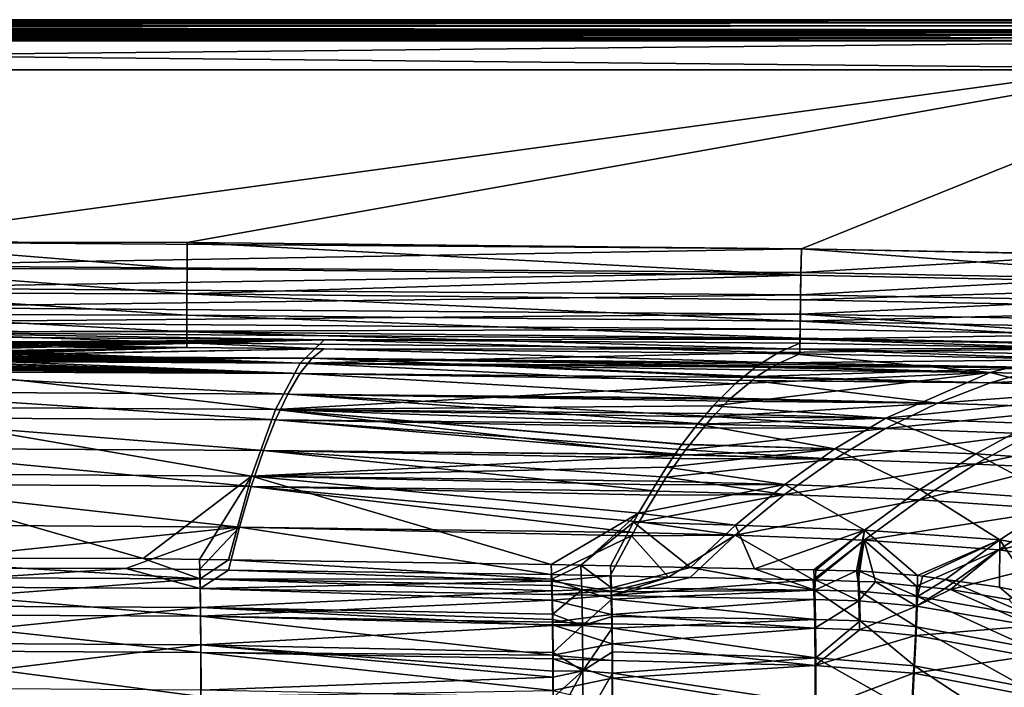
# Model space of a CAD drawing. Extents: x -750 to 750, y -400 to 400.
# Drawn here: x 41 to 275, y 241 to 400 of the extents above; entities that cross this region are included whole.
import ezdxf

# ---------------------------------------------------------------- set-up
doc = ezdxf.new("R2010")
doc.units = 0
doc.linetypes.add('SOLIDLINE', pattern=[0])
doc.layers.add('BE3C_Starlet_Oval_2700_1', color=252, linetype='SOLIDLINE')

msp = doc.modelspace()

# ---------------------------------------------------------------- linework, layer by layer
at = {"layer": 'BE3C_Starlet_Oval_2700_1', "color": 252}
for points in [[(-350, 399.5, 405), (-350, 399.5, 425), (350, 399.5, 405)], [(350, 399.5, 405), (-350, 399.5, 425), (350, 399.5, 425)], [(-350, 399.375, 403.887), (-350, 399.5, 405), (350, 399.5, 405)], [(-350, 399.375, 403.887), (350, 399.5, 405), (-350, 399.313, 403.712)], [(-350, 399.313, 403.712), (350, 399.5, 405), (350, 399.33, 403.706)], [(-350, 399.5, 425), (-350, 399.375, 426.113), (350, 399.5, 425)], [(350, 399.5, 425), (-350, 399.375, 426.113), (350, 399.33, 426.294)], [(-350, 399.375, 426.113), (-350, 399.313, 426.288), (350, 399.33, 426.294)], [(-350, 399.313, 403.712), (350, 399.33, 403.706), (-350, 399.005, 402.831)], [(-350, 399.005, 402.831), (350, 399.33, 403.706), (-350, 398.806, 402.515)], [(-350, 398.806, 402.515), (350, 399.33, 403.706), (350, 398.83, 402.5)], [(350, 399.33, 426.294), (-350, 399.313, 426.288), (-350, 399.005, 427.169)], [(350, 399.33, 426.294), (-350, 399.005, 427.169), (350, 398.83, 427.5)], [(-350, 399.005, 427.169), (-350, 398.806, 427.485), (350, 398.83, 427.5)], [(-350, 398.806, 402.515), (350, 398.83, 402.5), (-350, 398.409, 401.883)], [(-350, 398.409, 401.883), (350, 398.83, 402.5), (-350, 398.013, 401.487)], [(-350, 398.013, 401.487), (350, 398.83, 402.5), (350, 398.036, 401.464)], [(350, 398.83, 427.5), (-350, 398.806, 427.485), (-350, 398.409, 428.117)], [(350, 398.83, 427.5), (-350, 398.409, 428.117), (350, 398.036, 428.536)], [(350, 398.036, 428.536), (-350, 398.409, 428.117), (-350, 398.013, 428.513)], [(-350, 398.013, 401.487), (350, 398.036, 401.464), (-350, 397.617, 401.091)], [(-350, 397.617, 401.091), (350, 398.036, 401.464), (350, 397, 400.67)], [(350, 398.036, 428.536), (-350, 398.013, 428.513), (350, 397, 429.33)], [(-350, 398.013, 428.513), (-350, 397.617, 428.909), (350, 397, 429.33)], [(-350, 397.617, 401.091), (350, 397, 400.67), (-350, 396.985, 400.694)], [(350, 397, 429.33), (-350, 397.617, 428.909), (-350, 396.985, 429.306)], [(-350, 397.1, 424.9), (-350, 397.1, 405), (350, 397.1, 424.9)], [(350, 397.1, 424.9), (-350, 397.1, 405), (350, 397.1, 405)], [(-350, 397.1, 424.9), (350, 397.1, 424.9), (-350, 397.011, 425.573)], [(-350, 397.011, 425.573), (350, 397.1, 424.9), (350, 397.011, 425.573)], [(-350, 397.011, 404.327), (350, 397.011, 404.327), (-350, 397.1, 405)], [(-350, 397.1, 405), (350, 397.011, 404.327), (350, 397.1, 405)], [(-350, 397.011, 425.573), (350, 397.011, 425.573), (-350, 396.752, 426.2)], [(-350, 396.752, 426.2), (350, 397.011, 425.573), (350, 396.752, 426.2)], [(-350, 396.752, 403.7), (350, 396.752, 403.7), (-350, 397.011, 404.327)], [(-350, 397.011, 404.327), (350, 396.752, 403.7), (350, 397.011, 404.327)], [(-350, 396.985, 400.694), (350, 397, 400.67), (-350, 396.669, 400.495)], [(-350, 396.669, 400.495), (350, 397, 400.67), (350, 395.794, 400.17)], [(350, 397, 429.33), (-350, 396.985, 429.306), (350, 395.794, 429.83)], [(-350, 396.985, 429.306), (-350, 396.669, 429.505), (350, 395.794, 429.83)], [(-350, 396.752, 426.2), (350, 396.752, 426.2), (-350, 396.338, 426.738)], [(-350, 396.338, 426.738), (350, 396.752, 426.2), (350, 396.338, 426.738)], [(-350, 396.338, 403.162), (350, 396.338, 403.162), (-350, 396.752, 403.7)], [(-350, 396.752, 403.7), (350, 396.338, 403.162), (350, 396.752, 403.7)], [(-350, 396.669, 400.495), (350, 395.794, 400.17), (-350, 395.788, 400.187)], [(350, 395.794, 429.83), (-350, 396.669, 429.505), (-350, 395.788, 429.813)], [(-350, 396.338, 426.738), (350, 396.338, 426.738), (-350, 395.8, 427.152)], [(-350, 395.8, 427.152), (350, 396.338, 426.738), (350, 395.8, 427.152)], [(-350, 395.8, 402.748), (350, 395.8, 402.748), (-350, 396.338, 403.162)], [(-350, 396.338, 403.162), (350, 395.8, 402.748), (350, 396.338, 403.162)], [(-350, 395.8, 427.152), (350, 395.8, 427.152), (-350, 395.173, 427.411)], [(-350, 395.173, 427.411), (350, 395.8, 427.152), (350, 395.173, 427.411)], [(-350, 395.173, 402.489), (350, 395.173, 402.489), (-350, 395.8, 402.748)], [(-350, 395.8, 402.748), (350, 395.173, 402.489), (350, 395.8, 402.748)], [(-350, 395.788, 400.187), (350, 395.794, 400.17), (-350, 395.613, 400.125)], [(-350, 395.613, 400.125), (350, 395.794, 400.17), (350, 394.5, 400)], [(350, 395.794, 429.83), (-350, 395.788, 429.813), (350, 394.5, 430)], [(350, 394.5, 430), (-350, 395.788, 429.813), (-350, 395.613, 429.875)], [(-350, 395.613, 400.125), (350, 394.5, 400), (-350, 394.5, 400)], [(350, 394.5, 430), (-350, 395.613, 429.875), (-350, 394.5, 430)], [(-350, 395.173, 427.411), (350, 395.173, 427.411), (-350, 394.5, 427.5)], [(-350, 394.5, 427.5), (350, 395.173, 427.411), (350, 394.5, 427.5)], [(-350, 394.5, 402.4), (350, 394.5, 402.4), (-350, 395.173, 402.489)], [(-350, 395.173, 402.489), (350, 394.5, 402.4), (350, 395.173, 402.489)], [(-350, 394.5, 430), (0.02596, 346.637, 430), (350, 394.5, 430)], [(-350, 387.6, 400), (-350, 394.5, 400), (350, 387.6, 400)], [(350, 387.6, 400), (-350, 394.5, 400), (350, 394.5, 400)], [(350, 387.6, 402.4), (350, 394.5, 402.4), (-350, 387.6, 402.4)], [(-350, 387.6, 402.4), (350, 394.5, 402.4), (-350, 394.5, 402.4)], [(350, 394.5, 427.5), (0.00005, 346.637, 427.5), (-350, 394.5, 427.5)], [(350, 394.5, 427.5), (227.006, 344.919, 427.5), (0.00005, 346.637, 427.5)], [(350, 394.5, 430), (0.02596, 346.637, 430), (80.724, 346.427, 430)], [(350, 394.5, 430), (80.724, 346.427, 430), (227.006, 344.919, 430)], [(227.006, 344.919, 430), (342.534, 342.623, 430), (350, 394.5, 430)], [(350, 394.5, 427.5), (299.418, 343.608, 427.5), (227.006, 344.919, 427.5)], [(350, 387.6, 402.4), (-350, 387.6, 402.4), (350, 387.6, 400)], [(350, 387.6, 400), (-350, 387.6, 402.4), (-350, 387.6, 400)], [(0.00005, 346.637, 427.5), (227.006, 344.919, 427.5), (0.00005, 340.971, 426.775)], [(0.00005, 340.971, 426.775), (227.006, 344.919, 427.5), (226.921, 339.275, 426.781)], [(0.02596, 346.637, 430), (0.02595, 340.341, 429.194), (80.6906, 340.135, 429.195)], [(0.02596, 346.637, 430), (80.6906, 340.135, 429.195), (80.724, 346.427, 430)], [(80.724, 346.427, 430), (80.6906, 340.135, 429.195), (226.911, 338.648, 429.201)], [(80.724, 346.427, 430), (226.911, 338.648, 429.201), (227.006, 344.919, 430)], [(227.006, 344.919, 430), (226.911, 338.648, 429.201), (342.381, 336.398, 429.212)], [(226.921, 339.275, 426.78), (227.006, 344.919, 427.5), (299.418, 343.608, 427.5)], [(227.006, 344.919, 430), (342.381, 336.398, 429.212), (342.534, 342.623, 430)], [(299.418, 343.608, 427.5), (299.299, 337.986, 426.786), (226.921, 339.275, 426.78)], [(0.00005, 340.971, 426.775), (226.921, 339.275, 426.781), (0.00005, 335.67, 424.646)], [(0.02595, 340.341, 429.194), (0.02594, 334.451, 426.829), (80.6594, 334.247, 426.832)], [(0.02595, 340.341, 429.194), (80.6594, 334.247, 426.832), (80.6906, 340.135, 429.195)], [(80.6906, 340.135, 429.195), (80.6594, 334.247, 426.832), (226.911, 338.648, 429.201)], [(0.00005, 335.67, 424.646), (226.921, 339.275, 426.781), (226.841, 333.992, 424.668)], [(80.6594, 334.247, 426.832), (226.823, 332.778, 426.853), (226.911, 338.648, 429.201)], [(342.381, 336.398, 429.212), (226.911, 338.648, 429.201), (226.823, 332.778, 426.853)], [(226.841, 333.992, 424.668), (226.921, 339.275, 426.78), (299.299, 337.986, 426.786)], [(299.189, 332.721, 424.689), (226.841, 333.992, 424.668), (299.299, 337.986, 426.786)], [(0.00005, 335.67, 424.646), (226.841, 333.992, 424.668), (0.00005, 331.076, 421.251)], [(226.823, 332.778, 426.853), (342.238, 330.565, 426.898), (342.381, 336.398, 429.212)], [(0.00005, 331.076, 421.251), (226.841, 333.992, 424.668), (226.772, 329.408, 421.298)], [(0.02594, 334.451, 426.829), (0.02593, 329.347, 423.057), (80.6323, 329.144, 423.064)], [(0.02594, 334.451, 426.829), (80.6323, 329.144, 423.064), (80.6594, 334.247, 426.832)], [(80.6323, 329.144, 423.064), (226.746, 327.685, 423.108), (80.6594, 334.247, 426.832)], [(80.6594, 334.247, 426.832), (226.746, 327.685, 423.108), (226.823, 332.778, 426.853)], [(226.772, 329.408, 421.298), (226.841, 333.992, 424.668), (299.189, 332.721, 424.689)], [(0.00005, 327.485, 416.809), (0.00005, 331.076, 421.251), (226.772, 329.408, 421.298)], [(342.238, 330.565, 426.898), (226.823, 332.778, 426.853), (226.746, 327.685, 423.108)], [(299.092, 328.146, 421.343), (226.772, 329.408, 421.298), (299.189, 332.721, 424.689)], [(226.772, 329.408, 421.298), (226.717, 325.816, 416.885), (0.00005, 327.485, 416.809)], [(80.6112, 325.154, 418.132), (0.02593, 329.347, 423.057), (0.02592, 325.357, 418.121)], [(80.6112, 325.154, 418.132), (80.6323, 329.144, 423.064), (0.02593, 329.347, 423.057)], [(226.685, 323.694, 418.205), (80.6323, 329.144, 423.064), (80.6112, 325.154, 418.132)], [(226.685, 323.694, 418.205), (226.746, 327.685, 423.108), (80.6323, 329.144, 423.064)], [(226.717, 325.816, 416.885), (226.772, 329.408, 421.298), (299.017, 324.554, 416.959)], [(226.746, 327.685, 423.108), (342.113, 325.492, 423.203), (342.238, 330.565, 426.898)], [(299.017, 324.554, 416.959), (226.772, 329.408, 421.298), (299.092, 328.146, 421.343)], [(0.00005, 327.485, 416.809), (226.717, 325.816, 416.885), (0.00005, 325.128, 411.605)], [(226.685, 323.694, 418.205), (342.015, 321.5, 418.361), (226.746, 327.685, 423.108)], [(226.746, 327.685, 423.108), (342.015, 321.5, 418.361), (342.113, 325.492, 423.203)], [(226.682, 323.446, 411.712), (0.00005, 325.128, 411.605), (226.717, 325.816, 416.885)], [(113.312, 323.304, 406.043), (0.00005, 324.158, 405.976), (0.00005, 325.128, 411.605)], [(226.682, 323.446, 411.712), (113.312, 323.304, 406.043), (0.00005, 325.128, 411.605)], [(113.312, 323.304, 406.043), (12.9377, 322.618, 377.393), (0.00005, 324.158, 405.976)], [(0.02592, 325.357, 418.121), (0.02592, 322.739, 412.339), (80.5973, 322.534, 412.354)], [(0.02592, 325.357, 418.121), (80.5973, 322.534, 412.354), (80.6112, 325.154, 418.132)], [(80.6112, 325.154, 418.132), (80.5973, 322.534, 412.354), (226.646, 321.06, 412.458)], [(80.6112, 325.154, 418.132), (226.646, 321.06, 412.458), (226.685, 323.694, 418.205)], [(342.015, 321.5, 418.361), (226.685, 323.694, 418.205), (226.646, 321.06, 412.458)], [(226.682, 323.446, 411.712), (226.717, 325.816, 416.885), (299.017, 324.554, 416.959)], [(298.966, 322.17, 411.816), (226.682, 323.446, 411.712), (299.017, 324.554, 416.959)], [(0.02592, 322.739, 412.339), (0.02592, 321.661, 406.084), (80.5916, 321.452, 406.103)], [(0.02592, 322.739, 412.339), (80.5916, 321.452, 406.103), (80.5973, 322.534, 412.354)], [(0.02592, 321.661, 406.084), (8.91695, 320.245, 379.423), (80.5916, 321.452, 406.103)], [(80.5916, 321.452, 406.103), (8.91695, 320.245, 379.423), (12.9377, 320.113, 377.393)], [(113.312, 323.304, 406.043), (14.3562, 322.572, 376.677), (12.9377, 322.618, 377.393)], [(12.9377, 320.113, 377.393), (14.3563, 320.066, 376.677), (80.5916, 321.452, 406.103)], [(16.4822, 322.467, 375.108), (14.3562, 322.572, 376.677), (113.312, 323.304, 406.043)], [(80.5916, 321.452, 406.103), (14.3563, 320.066, 376.677), (16.4823, 319.962, 375.108)], [(113.312, 323.304, 406.043), (18.259, 322.341, 373.264), (16.4822, 322.467, 375.108)], [(80.5916, 321.452, 406.103), (16.4823, 319.962, 375.108), (18.259, 319.835, 373.264)], [(113.312, 323.304, 406.043), (20.7101, 322.167, 370.719), (18.259, 322.341, 373.264)], [(18.259, 319.835, 373.264), (20.7102, 319.661, 370.719), (80.5916, 321.452, 406.103)], [(22.199, 322.012, 368.535), (20.7101, 322.167, 370.719), (113.312, 323.304, 406.043)], [(80.5916, 321.452, 406.103), (20.7102, 319.661, 370.719), (22.199, 319.506, 368.535)], [(113.312, 323.304, 406.043), (22.4571, 321.971, 367.973), (22.199, 322.012, 368.535)], [(80.5916, 321.452, 406.103), (22.199, 319.506, 368.535), (113.293, 321.116, 406.132)], [(113.312, 323.304, 406.043), (24.7404, 321.607, 362.995), (22.4571, 321.971, 367.973)], [(25.0814, 321.51, 361.721), (24.7404, 321.607, 362.995), (113.312, 323.304, 406.043)], [(113.312, 323.304, 406.043), (25.4256, 321.413, 360.435), (25.0814, 321.51, 361.721)], [(113.312, 323.304, 406.043), (26, 320.987, 355), (25.4256, 321.413, 360.435)], [(107.591, 317.751, 324.718), (26, 320.987, 355), (113.312, 323.304, 406.043)], [(80.5973, 322.534, 412.354), (80.5916, 321.452, 406.103), (113.293, 321.116, 406.132)], [(226.646, 321.06, 412.458), (80.5973, 322.534, 412.354), (113.293, 321.116, 406.132)], [(113.312, 323.304, 406.043), (221.557, 320.234, 369.491), (107.591, 317.751, 324.718)], [(226.667, 322.449, 406.11), (113.312, 323.304, 406.043), (226.682, 323.446, 411.712)], [(113.312, 323.304, 406.043), (226.667, 322.449, 406.11), (221.557, 320.234, 369.491)], [(221.557, 320.234, 369.491), (226.667, 322.449, 406.11), (295.174, 321.215, 406.233)], [(226.646, 321.06, 412.458), (341.95, 318.838, 412.677), (342.015, 321.5, 418.361)], [(226.667, 322.449, 406.11), (226.682, 323.446, 411.712), (295.174, 321.215, 406.233)], [(295.174, 321.215, 406.233), (226.682, 323.446, 411.712), (298.966, 322.17, 411.816)], [(8.19512, 318.812, 330.325), (12.9646, 319.025, 332.559), (107.591, 317.751, 324.718)], [(107.591, 317.751, 324.718), (12.9646, 319.025, 332.559), (13.7062, 319.058, 332.906)], [(107.591, 317.751, 324.718), (13.7062, 319.058, 332.906), (15.9222, 319.202, 334.446)], [(15.9222, 319.202, 334.446), (18.2601, 319.414, 336.742), (107.591, 317.751, 324.718)], [(107.591, 317.751, 324.718), (18.2601, 319.414, 336.742), (20.2668, 319.595, 338.713)], [(107.591, 317.751, 324.718), (20.2668, 319.595, 338.713), (21.8418, 319.791, 340.895)], [(21.8418, 319.791, 340.895), (22.4092, 319.893, 342.053), (107.591, 317.751, 324.718)], [(22.4571, 319.465, 367.973), (113.293, 321.116, 406.132), (22.199, 319.506, 368.535)], [(107.591, 317.751, 324.718), (22.4092, 319.893, 342.053), (24.5254, 320.27, 346.368)], [(110.499, 318.921, 366.542), (113.293, 321.116, 406.132), (22.4571, 319.465, 367.973)], [(22.4571, 319.465, 367.973), (23.1163, 319.36, 366.535), (110.499, 318.921, 366.542)], [(110.499, 318.921, 366.542), (23.1163, 319.36, 366.535), (24.7404, 319.1, 362.995)], [(107.591, 317.751, 324.718), (24.5254, 320.27, 346.368), (25.0886, 320.433, 348.278)], [(110.499, 318.921, 366.542), (24.7404, 319.1, 362.995), (25.0814, 319.003, 361.721)], [(25.0814, 319.003, 361.721), (25.4256, 318.906, 360.435), (110.499, 318.921, 366.542)], [(25.0886, 320.433, 348.278), (25.2847, 320.489, 348.943), (107.591, 317.751, 324.718)], [(107.591, 317.751, 324.718), (25.2847, 320.489, 348.943), (26, 320.987, 355)], [(107.591, 317.751, 324.718), (221.557, 320.234, 369.491), (216.457, 317.059, 332.945)], [(110.499, 318.921, 366.542), (221.91, 317.789, 372.506), (113.293, 321.116, 406.132)], [(221.91, 317.789, 372.506), (226.629, 319.952, 406.233), (113.293, 321.116, 406.132)], [(226.646, 321.06, 412.458), (113.293, 321.116, 406.132), (226.629, 319.952, 406.233)], [(216.457, 317.059, 332.945), (221.557, 320.234, 369.491), (272.006, 315.53, 330.131)], [(272.006, 315.53, 330.131), (221.557, 320.234, 369.491), (295.174, 321.215, 406.233)], [(221.91, 317.789, 372.506), (295.141, 318.6, 406.397), (226.629, 319.952, 406.233)], [(226.646, 321.06, 412.458), (226.629, 319.952, 406.233), (295.141, 318.6, 406.397)], [(226.646, 321.06, 412.458), (295.141, 318.6, 406.397), (341.95, 318.838, 412.677)], [(272.006, 315.53, 330.131), (295.174, 321.215, 406.233), (308.96, 314.439, 329.716)], [(6.72027, 318.773, 329.919), (107.591, 317.751, 324.718), (0, 318.254, 324.713)], [(107.591, 317.751, 324.718), (101.77, 306.71, 241.822), (0, 318.254, 324.713)], [(0, 318.254, 324.713), (101.77, 306.71, 241.822), (0, 307.286, 241.812)], [(8.19512, 318.812, 330.325), (107.591, 317.751, 324.718), (6.72027, 318.773, 329.919)], [(107.568, 315.264, 324.976), (15.9221, 316.691, 334.445), (13.7059, 316.546, 332.906)], [(18.2601, 316.903, 336.742), (15.9221, 316.691, 334.445), (107.568, 315.264, 324.976)], [(107.568, 315.264, 324.976), (20.2667, 317.085, 338.713), (18.2601, 316.903, 336.742)], [(107.568, 315.264, 324.976), (21.8417, 317.281, 340.895), (20.2667, 317.085, 338.713)], [(22.4092, 317.383, 342.053), (21.8417, 317.281, 340.895), (107.568, 315.264, 324.976)], [(107.568, 315.264, 324.976), (24.5254, 317.761, 346.368), (22.4092, 317.383, 342.053)], [(107.568, 315.264, 324.976), (25.0886, 317.923, 348.278), (24.5254, 317.761, 346.368)], [(25.2847, 317.98, 348.943), (25.0886, 317.923, 348.278), (107.568, 315.264, 324.976)], [(107.568, 315.264, 324.976), (26, 318.479, 355), (25.2847, 317.98, 348.943)], [(110.499, 318.921, 366.542), (25.4256, 318.906, 360.435), (26, 318.479, 355)], [(110.499, 318.921, 366.542), (26, 318.479, 355), (107.568, 315.264, 324.976)], [(107.591, 317.751, 324.718), (211.214, 312.792, 295.366), (101.77, 306.71, 241.822)], [(107.568, 315.264, 324.976), (216.065, 314.283, 330.726), (110.499, 318.921, 366.542)], [(216.112, 316.777, 330.466), (215.313, 316.127, 324.741), (107.591, 317.751, 324.718)], [(107.591, 317.751, 324.718), (216.457, 317.059, 332.945), (216.112, 316.777, 330.466)], [(215.313, 316.127, 324.741), (211.214, 312.792, 295.366), (107.591, 317.751, 324.718)], [(220.108, 316.963, 359.619), (221.079, 317.408, 366.566), (110.499, 318.921, 366.542)], [(221.079, 317.408, 366.566), (221.91, 317.789, 372.506), (110.499, 318.921, 366.542)], [(110.499, 318.921, 366.542), (216.065, 314.283, 330.726), (216.412, 314.572, 333.2)], [(110.499, 318.921, 366.542), (216.412, 314.572, 333.2), (220.108, 316.963, 359.619)], [(272.006, 315.53, 330.131), (215.313, 316.127, 324.741), (216.112, 316.777, 330.466)], [(272.006, 315.53, 330.131), (216.112, 316.777, 330.466), (216.457, 317.059, 332.945)], [(216.412, 314.572, 333.2), (284.656, 316.676, 372.288), (220.108, 316.963, 359.619)], [(271.942, 313.045, 330.401), (284.656, 316.676, 372.288), (216.412, 314.572, 333.2)], [(284.656, 316.676, 372.288), (221.079, 317.408, 366.566), (220.108, 316.963, 359.619)], [(221.079, 317.408, 366.566), (284.656, 316.676, 372.288), (221.91, 317.789, 372.506)], [(221.91, 317.789, 372.506), (284.656, 316.676, 372.288), (295.141, 318.6, 406.397)], [(271.942, 313.045, 330.401), (322.521, 315.697, 372.036), (284.656, 316.676, 372.288)], [(0, 315.767, 324.967), (107.568, 315.264, 324.976), (8.19486, 316.3, 330.325)], [(0, 310.907, 283.502), (104.646, 310.366, 283.514), (0, 315.767, 324.967)], [(0, 315.767, 324.967), (104.646, 310.366, 283.514), (107.568, 315.264, 324.976)], [(8.19486, 316.3, 330.325), (107.568, 315.264, 324.976), (12.9647, 316.513, 332.559)], [(107.568, 315.264, 324.976), (13.7059, 316.546, 332.906), (12.9647, 316.513, 332.559)], [(104.646, 310.366, 283.514), (210.227, 309.408, 288.994), (107.568, 315.264, 324.976)], [(210.227, 309.408, 288.994), (215.266, 313.616, 325.014), (107.568, 315.264, 324.976)], [(107.568, 315.264, 324.976), (215.266, 313.616, 325.014), (216.065, 314.283, 330.726)], [(205.988, 307.528, 257.912), (211.214, 312.792, 295.366), (272.006, 315.53, 330.131)], [(272.006, 315.53, 330.131), (247.148, 304.609, 246.478), (205.988, 307.528, 257.912)], [(272.006, 315.53, 330.131), (211.214, 312.792, 295.366), (215.313, 316.127, 324.741)], [(215.266, 313.616, 325.014), (271.942, 313.045, 330.401), (216.065, 314.283, 330.726)], [(216.412, 314.572, 333.2), (216.065, 314.283, 330.726), (271.942, 313.045, 330.401)], [(272.006, 315.53, 330.131), (295.404, 309.505, 287.725), (247.148, 304.609, 246.478)], [(308.883, 311.956, 329.996), (322.521, 315.697, 372.036), (271.942, 313.045, 330.401)], [(308.96, 314.439, 329.716), (295.404, 309.505, 287.725), (272.006, 315.53, 330.131)], [(211.214, 312.792, 295.366), (205.988, 307.528, 257.912), (101.77, 306.71, 241.822)], [(215.266, 313.616, 325.014), (210.227, 309.408, 288.994), (259.414, 308.2, 288.597)], [(259.414, 308.2, 288.597), (271.942, 313.045, 330.401), (215.266, 313.616, 325.014)], [(259.414, 308.2, 288.597), (308.883, 311.956, 329.996), (271.942, 313.045, 330.401)], [(295.322, 307.031, 288.077), (308.883, 311.956, 329.996), (259.414, 308.2, 288.597)], [(0, 304.818, 242.213), (101.741, 304.243, 242.227), (0, 310.907, 283.502)], [(0, 310.907, 283.502), (101.741, 304.243, 242.227), (104.646, 310.366, 283.514)], [(204.4, 303.187, 247.341), (104.646, 310.366, 283.514), (101.741, 304.243, 242.227)], [(205.933, 305.059, 258.3), (209.466, 308.691, 283.552), (104.646, 310.366, 283.514)], [(205.933, 305.059, 258.3), (104.646, 310.366, 283.514), (204.4, 303.187, 247.341)], [(209.466, 308.691, 283.552), (209.89, 309.127, 286.584), (104.646, 310.366, 283.514)], [(104.646, 310.366, 283.514), (209.89, 309.127, 286.584), (210.227, 309.408, 288.994)], [(0, 291.441, 159.698), (0, 307.286, 241.812), (96.0221, 290.817, 159.712)], [(96.0221, 290.817, 159.712), (0, 307.286, 241.812), (101.77, 306.71, 241.822)], [(205.988, 307.528, 257.912), (204.454, 305.729, 246.92), (101.77, 306.71, 241.822)], [(205.988, 307.528, 257.912), (247.148, 304.609, 246.478), (204.454, 305.729, 246.92)], [(205.933, 305.059, 258.3), (259.414, 308.2, 288.597), (209.466, 308.691, 283.552)], [(247.076, 302.145, 246.893), (259.414, 308.2, 288.597), (205.933, 305.059, 258.3)], [(259.414, 308.2, 288.597), (209.89, 309.127, 286.584), (209.466, 308.691, 283.552)], [(259.414, 308.2, 288.597), (210.227, 309.408, 288.994), (209.89, 309.127, 286.584)], [(247.076, 302.145, 246.893), (295.322, 307.031, 288.077), (259.414, 308.2, 288.597)], [(295.404, 309.505, 287.725), (281.927, 303.389, 245.876), (247.148, 304.609, 246.478)], [(101.77, 306.71, 241.822), (196.726, 295.715, 191.539), (96.0221, 290.817, 159.712)], [(101.77, 306.71, 241.822), (202.271, 303.17, 231.278), (198.638, 298.409, 205.241)], [(198.638, 298.409, 205.241), (198.566, 298.314, 204.722), (101.77, 306.71, 241.822)], [(101.77, 306.71, 241.822), (198.566, 298.314, 204.722), (196.726, 295.715, 191.539)], [(101.77, 306.71, 241.822), (204.454, 305.729, 246.92), (203.749, 304.902, 241.865)], [(101.77, 306.71, 241.822), (203.749, 304.902, 241.865), (202.271, 303.17, 231.278)], [(247.148, 304.609, 246.478), (202.271, 303.17, 231.278), (203.749, 304.902, 241.865)], [(247.148, 304.609, 246.478), (203.749, 304.902, 241.865), (204.454, 305.729, 246.92)], [(205.933, 305.059, 258.3), (204.4, 303.187, 247.341), (247.076, 302.145, 246.893)], [(281.841, 300.926, 246.298), (295.322, 307.031, 288.077), (247.076, 302.145, 246.893)], [(0, 297.511, 201.121), (98.8557, 296.908, 201.138), (0, 304.818, 242.213)], [(0, 304.818, 242.213), (98.8557, 296.908, 201.138), (101.741, 304.243, 242.227)], [(98.8557, 296.908, 201.138), (198.579, 295.96, 205.719), (101.741, 304.243, 242.227)], [(204.4, 303.187, 247.341), (101.741, 304.243, 242.227), (203.695, 302.326, 242.299)], [(101.741, 304.243, 242.227), (198.579, 295.96, 205.719), (199.426, 297.112, 211.779)], [(101.741, 304.243, 242.227), (199.426, 297.112, 211.779), (203.695, 302.326, 242.299)], [(235.007, 297.336, 204.822), (198.638, 298.409, 205.241), (202.271, 303.17, 231.278)], [(235.007, 297.336, 204.822), (202.271, 303.17, 231.278), (247.148, 304.609, 246.478)], [(247.076, 302.145, 246.893), (204.4, 303.187, 247.341), (203.695, 302.326, 242.299)], [(247.148, 304.609, 246.478), (268.538, 296.096, 204.191), (235.007, 297.336, 204.822)], [(247.148, 304.609, 246.478), (281.927, 303.389, 245.876), (268.538, 296.096, 204.191)], [(281.927, 303.389, 245.876), (303.667, 293.758, 203.286), (268.538, 296.096, 204.191)], [(203.695, 302.326, 242.299), (199.426, 297.112, 211.779), (247.076, 302.145, 246.893)], [(247.076, 302.145, 246.893), (199.426, 297.112, 211.779), (234.932, 294.885, 205.307)], [(247.076, 302.145, 246.893), (234.932, 294.885, 205.307), (281.841, 300.926, 246.298)], [(281.841, 300.926, 246.298), (234.932, 294.885, 205.307), (268.449, 293.646, 204.682)], [(281.841, 300.926, 246.298), (268.449, 293.646, 204.682), (299.876, 300.157, 245.913)], [(235.007, 297.336, 204.822), (196.726, 295.715, 191.539), (198.566, 298.314, 204.722)], [(198.566, 298.314, 204.722), (198.638, 298.409, 205.241), (235.007, 297.336, 204.822)], [(299.876, 300.157, 245.913), (268.449, 293.646, 204.682), (285.866, 292.854, 204.279)], [(0, 289.001, 160.243), (95.99, 288.378, 160.26), (0, 297.511, 201.121)], [(0, 297.511, 201.121), (95.99, 288.378, 160.26), (98.8557, 296.908, 201.138)], [(95.99, 288.378, 160.26), (192.781, 287.206, 164.26), (98.8557, 296.908, 201.138)], [(96.0221, 290.817, 159.712), (196.726, 295.715, 191.539), (194.89, 292.994, 178.378)], [(197.946, 295.052, 201.194), (198.506, 295.862, 205.202), (98.8557, 296.908, 201.138)], [(98.8557, 296.908, 201.138), (198.506, 295.862, 205.202), (198.579, 295.96, 205.719)], [(98.8557, 296.908, 201.138), (192.781, 287.206, 164.26), (194.828, 290.551, 178.903)], [(98.8557, 296.908, 201.138), (194.828, 290.551, 178.903), (197.946, 295.052, 201.194)], [(223.061, 288.86, 163.303), (194.89, 292.994, 178.378), (235.007, 297.336, 204.822)], [(235.007, 297.336, 204.822), (194.89, 292.994, 178.378), (196.726, 295.715, 191.539)], [(234.932, 294.885, 205.307), (198.506, 295.862, 205.202), (197.946, 295.052, 201.194)], [(234.932, 294.885, 205.307), (198.579, 295.96, 205.719), (198.506, 295.862, 205.202)], [(199.426, 297.112, 211.779), (198.579, 295.96, 205.719), (234.932, 294.885, 205.307)], [(235.007, 297.336, 204.822), (255.241, 287.629, 162.69), (223.061, 288.86, 163.303)], [(235.007, 297.336, 204.822), (268.538, 296.096, 204.191), (255.241, 287.629, 162.69)], [(268.538, 296.096, 204.191), (288.999, 285.285, 161.812), (255.241, 287.629, 162.69)], [(268.538, 296.096, 204.191), (303.667, 293.758, 203.286), (288.999, 285.285, 161.812)], [(197.946, 295.052, 201.194), (194.828, 290.551, 178.903), (234.932, 294.885, 205.307)], [(234.932, 294.885, 205.307), (194.828, 290.551, 178.903), (222.986, 286.423, 163.858)], [(234.932, 294.885, 205.307), (222.986, 286.423, 163.858), (268.449, 293.646, 204.682)], [(268.449, 293.646, 204.682), (222.986, 286.423, 163.858), (255.151, 285.194, 163.251)], [(268.449, 293.646, 204.682), (255.151, 285.194, 163.251), (285.866, 292.854, 204.279)], [(0, 291.441, 159.698), (70.2183, 271.177, 81.0357), (-0.00024, 271.399, 80.6985)], [(96.0221, 290.817, 159.712), (70.2183, 271.177, 81.0357), (0, 291.441, 159.698)], [(96.0221, 290.817, 159.712), (194.89, 292.994, 178.378), (192.843, 289.638, 163.712)], [(223.061, 288.86, 163.303), (192.843, 289.638, 163.712), (194.89, 292.994, 178.378)], [(285.866, 292.854, 204.279), (255.151, 285.194, 163.251), (288.73, 282.879, 162.434)], [(0, 279.325, 119.661), (93.1522, 278.687, 119.677), (0, 289.001, 160.243)], [(0, 289.001, 160.243), (93.1522, 278.687, 119.677), (95.99, 288.378, 160.26)], [(96.0221, 290.817, 159.712), (83.6688, 270.985, 81.2512), (70.2183, 271.177, 81.0357)], [(90.5603, 270.886, 81.3616), (83.6688, 270.985, 81.2512), (96.0221, 290.817, 159.712)], [(90.5603, 270.886, 81.3616), (96.0221, 290.817, 159.712), (167.449, 269.785, 82.5933)], [(192.843, 289.638, 163.712), (192.297, 288.742, 159.798), (96.0221, 290.817, 159.712)], [(96.0221, 290.817, 159.712), (192.297, 288.742, 159.798), (188.198, 282.018, 130.42)], [(167.449, 269.785, 82.5933), (96.0221, 290.817, 159.712), (188.198, 282.018, 130.42)], [(192.297, 288.742, 159.798), (223.061, 288.86, 163.303), (188.198, 282.018, 130.42)], [(188.198, 282.018, 130.42), (223.061, 288.86, 163.303), (211.317, 279.185, 121.939)], [(192.297, 288.742, 159.798), (192.843, 289.638, 163.712), (223.061, 288.86, 163.303)], [(194.828, 290.551, 178.903), (192.781, 287.206, 164.26), (222.986, 286.423, 163.858)], [(223.061, 288.86, 163.303), (242.044, 277.993, 121.396), (211.317, 279.185, 121.939)], [(223.061, 288.86, 163.303), (255.241, 287.629, 162.69), (242.044, 277.993, 121.396)], [(186.995, 277.422, 122.882), (95.99, 288.378, 160.26), (93.1522, 278.687, 119.677)], [(188.336, 279.946, 132.472), (192.234, 286.314, 160.352), (95.99, 288.378, 160.26)], [(95.99, 288.378, 160.26), (192.234, 286.314, 160.352), (192.781, 287.206, 164.26)], [(188.336, 279.946, 132.472), (95.99, 288.378, 160.26), (186.995, 277.422, 122.882)], [(211.241, 276.765, 122.563), (222.986, 286.423, 163.858), (188.336, 279.946, 132.472)], [(188.336, 279.946, 132.472), (222.986, 286.423, 163.858), (192.234, 286.314, 160.352)], [(222.986, 286.423, 163.858), (192.781, 287.206, 164.26), (192.234, 286.314, 160.352)], [(211.241, 276.765, 122.563), (255.151, 285.194, 163.251), (222.986, 286.423, 163.858)], [(255.241, 287.629, 162.69), (274.286, 275.685, 120.618), (242.044, 277.993, 121.396)], [(255.241, 287.629, 162.69), (288.999, 285.285, 161.812), (274.286, 275.685, 120.618)], [(241.954, 275.575, 122.025), (255.151, 285.194, 163.251), (211.241, 276.765, 122.563)], [(241.954, 275.575, 122.025), (288.73, 282.879, 162.434), (255.151, 285.194, 163.251)], [(274.286, 275.685, 120.618), (288.999, 285.285, 161.812), (306.816, 269.85, 119.63)], [(167.449, 269.785, 82.5933), (188.198, 282.018, 130.42), (174.506, 269.632, 82.7405)], [(174.506, 269.632, 82.7405), (188.198, 282.018, 130.42), (187.059, 279.865, 122.256)], [(188.198, 282.018, 130.42), (211.317, 279.185, 121.939), (187.059, 279.865, 122.256)], [(274.013, 273.298, 121.307), (288.73, 282.879, 162.434), (241.954, 275.575, 122.025)], [(274.013, 273.298, 121.307), (305.633, 280.385, 161.947), (288.73, 282.879, 162.434)], [(0, 279.325, 119.661), (-0.00026, 268.974, 81.4028), (93.1522, 278.687, 119.677)], [(174.506, 269.632, 82.7405), (187.059, 279.865, 122.256), (181.567, 269.479, 82.8878)], [(187.059, 279.865, 122.256), (200.573, 269.075, 83.5677), (181.567, 269.479, 82.8878)], [(188.336, 279.946, 132.472), (186.995, 277.422, 122.882), (211.241, 276.765, 122.563)], [(187.059, 279.865, 122.256), (211.317, 279.185, 121.939), (200.573, 269.075, 83.5677)], [(211.317, 279.185, 121.939), (215.824, 268.751, 84.1133), (200.573, 269.075, 83.5677)], [(211.317, 279.185, 121.939), (242.044, 277.993, 121.396), (215.824, 268.751, 84.1133)], [(290.154, 270.875, 120.879), (305.633, 280.385, 161.947), (274.013, 273.298, 121.307)], [(-0.00026, 268.974, 81.4028), (66.0941, 268.797, 81.6608), (93.1522, 278.687, 119.677)], [(93.1522, 278.687, 119.677), (66.0941, 268.797, 81.6608), (83.6363, 268.552, 81.9409)], [(93.1522, 278.687, 119.677), (83.6363, 268.552, 81.9409), (90.5265, 268.456, 82.0509)], [(93.1522, 278.687, 119.677), (90.5265, 268.456, 82.0509), (167.386, 267.381, 83.2779)], [(186.995, 277.422, 122.882), (93.1522, 278.687, 119.677), (186.559, 276.602, 119.767)], [(186.559, 276.602, 119.767), (93.1522, 278.687, 119.677), (167.386, 267.381, 83.2779)], [(211.241, 276.765, 122.563), (186.995, 277.422, 122.882), (186.559, 276.602, 119.767)], [(195.354, 266.771, 83.9552), (211.241, 276.765, 122.563), (186.559, 276.602, 119.767)], [(200.483, 266.672, 84.218), (211.241, 276.765, 122.563), (195.354, 266.771, 83.9552)], [(229.858, 266.107, 85.7234), (211.241, 276.765, 122.563), (200.483, 266.672, 84.218)], [(229.858, 266.107, 85.7234), (241.954, 275.575, 122.025), (211.241, 276.765, 122.563)], [(242.044, 277.993, 121.396), (229.95, 268.474, 84.9746), (215.824, 268.751, 84.1133)], [(242.044, 277.993, 121.396), (230.45, 268.464, 85.0051), (229.95, 268.474, 84.9746)], [(242.044, 277.993, 121.396), (240.159, 268.274, 85.5971), (230.45, 268.464, 85.0051)], [(240.643, 268.235, 85.5807), (240.159, 268.274, 85.5971), (242.044, 277.993, 121.396)], [(242.044, 277.993, 121.396), (254.66, 267.125, 85.1068), (240.643, 268.235, 85.5807)], [(242.044, 277.993, 121.396), (274.286, 275.685, 120.618), (254.66, 267.125, 85.1068)], [(186.559, 276.602, 119.767), (167.386, 267.381, 83.2779), (181.498, 267.073, 83.5739)], [(195.354, 266.771, 83.9552), (186.559, 276.602, 119.767), (181.498, 267.073, 83.5739)], [(230.351, 266.098, 85.7487), (241.954, 275.575, 122.025), (229.858, 266.107, 85.7234)], [(241.954, 275.575, 122.025), (230.351, 266.098, 85.7487), (240.539, 265.761, 86.1039)], [(240.539, 265.761, 86.1039), (244.647, 265.625, 86.2471), (241.954, 275.575, 122.025)], [(241.954, 275.575, 122.025), (244.647, 265.625, 86.2471), (254.428, 264.633, 85.8587)], [(241.954, 275.575, 122.025), (254.428, 264.633, 85.8587), (274.013, 273.298, 121.307)], [(274.286, 275.685, 120.618), (255.843, 267.032, 85.0668), (254.66, 267.125, 85.1068)], [(274.286, 275.685, 120.618), (261.374, 266.242, 84.8477), (255.843, 267.032, 85.0668)], [(274.194, 264.413, 84.34), (261.374, 266.242, 84.8477), (274.286, 275.685, 120.618)], [(274.194, 264.413, 84.34), (274.286, 275.685, 120.618), (283.055, 262.547, 84.044)], [(283.055, 262.547, 84.044), (274.286, 275.685, 120.618), (306.816, 269.85, 119.63)], [(274.013, 273.298, 121.307), (254.428, 264.633, 85.8587), (261.109, 263.956, 85.5934)], [(274.013, 273.298, 121.307), (261.109, 263.956, 85.5934), (262.566, 263.808, 85.5355)], [(274.013, 273.298, 121.307), (262.566, 263.808, 85.5355), (290.154, 270.875, 120.879)], [(83.7994, 266.38, 68.4406), (-0.07153, 266.796, 67.8933), (-0.00024, 271.399, 80.6985)], [(-0.00024, 271.399, 80.6985), (70.2183, 271.177, 81.0357), (83.7994, 266.38, 68.4406)], [(83.7994, 266.38, 68.4406), (70.2183, 271.177, 81.0357), (83.6688, 270.985, 81.2512)], [(83.7994, 266.38, 68.4406), (83.6688, 270.985, 81.2512), (90.5603, 270.886, 81.3616)], [(90.5603, 270.886, 81.3616), (167.607, 266.309, 72.6533), (83.7994, 266.38, 68.4406)], [(167.449, 269.785, 82.5933), (167.607, 266.309, 72.6533), (90.5603, 270.886, 81.3616)], [(167.607, 266.309, 72.6533), (167.449, 269.785, 82.5933), (174.506, 269.632, 82.7405)], [(290.154, 270.875, 120.879), (262.566, 263.808, 85.5355), (276.412, 261.428, 85.0588)], [(66.0941, 268.797, 81.6608), (-0.00026, 268.974, 81.4028), (-0.0715, 264.52, 68.9262)], [(-0.0715, 264.52, 68.9262), (83.7636, 264.104, 69.4752), (66.0941, 268.797, 81.6608)], [(66.0941, 268.797, 81.6608), (83.7636, 264.104, 69.4752), (83.6363, 268.552, 81.9409)], [(83.7636, 264.104, 69.4752), (90.5265, 268.456, 82.0509), (83.6363, 268.552, 81.9409)], [(83.7636, 264.104, 69.4752), (167.472, 265.795, 78.2888), (90.5265, 268.456, 82.0509)], [(167.472, 265.795, 78.2888), (167.386, 267.381, 83.2779), (90.5265, 268.456, 82.0509)], [(181.498, 267.073, 83.5739), (167.386, 267.381, 83.2779), (167.472, 265.795, 78.2888)], [(174.744, 263.776, 67.5653), (167.607, 266.309, 72.6533), (174.506, 269.632, 82.7405)], [(174.744, 263.776, 67.5653), (174.506, 269.632, 82.7405), (181.76, 264.264, 70.3289)], [(181.76, 264.264, 70.3289), (174.506, 269.632, 82.7405), (181.567, 269.479, 82.8878)], [(181.567, 269.479, 82.8878), (200.573, 269.075, 83.5677), (181.76, 264.264, 70.3289)], [(181.76, 264.264, 70.3289), (200.573, 269.075, 83.5677), (230.194, 263.704, 72.0778)], [(215.824, 268.751, 84.1133), (230.194, 263.704, 72.0778), (200.573, 269.075, 83.5677)], [(215.824, 268.751, 84.1133), (229.95, 268.474, 84.9746), (230.194, 263.704, 72.0778)], [(229.95, 268.474, 84.9746), (230.45, 268.464, 85.0051), (230.194, 263.704, 72.0778)], [(230.194, 263.704, 72.0778), (230.45, 268.464, 85.0051), (240.159, 268.274, 85.5971)], [(230.194, 263.704, 72.0778), (240.159, 268.274, 85.5971), (240.861, 263.393, 72.5933)], [(240.861, 263.393, 72.5933), (240.159, 268.274, 85.5971), (240.643, 268.235, 85.5807)], [(240.861, 263.393, 72.5933), (240.643, 268.235, 85.5807), (254.635, 262.125, 72.2175)], [(254.635, 262.125, 72.2175), (240.643, 268.235, 85.5807), (254.66, 267.125, 85.1068)], [(83.7994, 266.38, 68.4406), (-0.07164, 260.002, 55.5774), (-0.07153, 266.796, 67.8933)], [(83.903, 259.56, 56.1096), (-0.07164, 260.002, 55.5774), (83.7994, 266.38, 68.4406)], [(167.578, 262.655, 70.9267), (167.472, 265.795, 78.2888), (83.7636, 264.104, 69.4752)], [(167.607, 266.309, 72.6533), (167.639, 264.82, 69.9657), (83.7994, 266.38, 68.4406)], [(83.7994, 266.38, 68.4406), (167.639, 264.82, 69.9657), (167.667, 263.531, 67.6387)], [(83.7994, 266.38, 68.4406), (167.667, 263.531, 67.6387), (83.903, 259.56, 56.1096)], [(181.498, 267.073, 83.5739), (167.472, 265.795, 78.2888), (181.67, 263.409, 73.2466)], [(181.67, 263.409, 73.2466), (167.472, 265.795, 78.2888), (167.578, 262.655, 70.9267)], [(167.639, 264.82, 69.9657), (167.607, 266.309, 72.6533), (174.744, 263.776, 67.5653)], [(181.498, 267.073, 83.5739), (181.67, 263.409, 73.2466), (195.354, 266.771, 83.9552)], [(195.354, 266.771, 83.9552), (181.67, 263.409, 73.2466), (181.697, 262.372, 71.2236)], [(195.354, 266.771, 83.9552), (181.697, 262.372, 71.2236), (181.697, 262.372, 71.2226)], [(181.697, 262.372, 71.2226), (200.483, 266.672, 84.218), (195.354, 266.771, 83.9552)], [(181.697, 262.372, 71.2226), (229.858, 266.107, 85.7234), (200.483, 266.672, 84.218)], [(230.083, 261.434, 73.1195), (229.858, 266.107, 85.7234), (181.697, 262.372, 71.2226)], [(230.083, 261.434, 73.1195), (230.351, 266.098, 85.7487), (229.858, 266.107, 85.7234)], [(240.73, 261.126, 73.6395), (230.351, 266.098, 85.7487), (230.083, 261.434, 73.1195)], [(240.73, 261.126, 73.6395), (240.539, 265.761, 86.1039), (230.351, 266.098, 85.7487)], [(244.647, 265.625, 86.2471), (240.539, 265.761, 86.1039), (240.73, 261.126, 73.6395)], [(254.401, 259.881, 73.294), (244.647, 265.625, 86.2471), (240.73, 261.126, 73.6395)], [(254.428, 264.633, 85.8587), (244.647, 265.625, 86.2471), (254.401, 259.881, 73.294)], [(254.635, 262.125, 72.2175), (254.66, 267.125, 85.1068), (255.843, 267.032, 85.0668)], [(255.843, 267.032, 85.0668), (261.374, 266.242, 84.8477), (254.635, 262.125, 72.2175)], [(254.635, 262.125, 72.2175), (261.374, 266.242, 84.8477), (282.483, 257.356, 71.3772)], [(282.483, 257.356, 71.3772), (261.374, 266.242, 84.8477), (274.194, 264.413, 84.34)], [(-0.0716, 257.914, 56.9524), (83.8643, 257.474, 57.4867), (-0.0715, 264.52, 68.9262)], [(-0.0715, 264.52, 68.9262), (83.8643, 257.474, 57.4867), (83.7636, 264.104, 69.4752)], [(83.8643, 257.474, 57.4867), (167.623, 261.303, 67.7571), (83.7636, 264.104, 69.4752)], [(83.7636, 264.104, 69.4752), (167.623, 261.303, 67.7571), (167.578, 262.655, 70.9267)], [(83.903, 259.56, 56.1096), (167.667, 263.531, 67.6387), (167.786, 257.97, 57.6022)], [(181.67, 263.409, 73.2466), (167.578, 262.655, 70.9267), (181.697, 262.372, 71.2236)], [(174.744, 263.776, 67.5653), (167.667, 263.531, 67.6387), (167.639, 264.82, 69.9657)], [(174.744, 263.776, 67.5653), (167.786, 257.97, 57.6022), (167.667, 263.531, 67.6387)], [(174.896, 255.28, 53.6939), (167.786, 257.97, 57.6022), (174.744, 263.776, 67.5653)], [(181.76, 264.264, 70.3289), (181.798, 263.244, 67.8716), (174.744, 263.776, 67.5653)], [(174.744, 263.776, 67.5653), (181.798, 263.244, 67.8716), (181.862, 261.537, 63.7605)], [(174.744, 263.776, 67.5653), (181.862, 261.537, 63.7605), (174.896, 255.28, 53.6939)], [(181.76, 264.264, 70.3289), (230.194, 263.704, 72.0778), (181.798, 263.244, 67.8716)], [(181.798, 263.244, 67.8716), (230.194, 263.704, 72.0778), (181.862, 261.537, 63.7605)], [(230.364, 256.71, 59.5586), (181.862, 261.537, 63.7605), (230.194, 263.704, 72.0778)], [(230.364, 256.71, 59.5586), (230.194, 263.704, 72.0778), (240.983, 256.334, 60.0161)], [(240.983, 256.334, 60.0161), (230.194, 263.704, 72.0778), (240.861, 263.393, 72.5933)], [(240.983, 256.334, 60.0161), (240.861, 263.393, 72.5933), (254.414, 254.944, 59.7802)], [(254.414, 254.944, 59.7802), (240.861, 263.393, 72.5933), (254.635, 262.125, 72.2175)], [(254.401, 259.881, 73.294), (261.109, 263.956, 85.5934), (254.428, 264.633, 85.8587)], [(254.401, 259.881, 73.294), (262.566, 263.808, 85.5355), (261.109, 263.956, 85.5934)], [(282.031, 255.179, 72.5186), (262.566, 263.808, 85.5355), (254.401, 259.881, 73.294)], [(282.031, 255.179, 72.5186), (276.412, 261.428, 85.0588), (262.566, 263.808, 85.5355)], [(282.483, 257.356, 71.3772), (274.194, 264.413, 84.34), (283.055, 262.547, 84.044)], [(83.8643, 257.474, 57.4867), (167.721, 256.055, 58.8948), (167.623, 261.303, 67.7571)], [(181.697, 262.372, 71.2236), (167.578, 262.655, 70.9267), (181.697, 262.372, 71.2226)], [(181.697, 262.372, 71.2226), (167.578, 262.655, 70.9267), (167.623, 261.303, 67.7571)], [(181.697, 262.372, 71.2226), (167.623, 261.303, 67.7571), (181.816, 257.846, 62.3873)], [(181.816, 257.846, 62.3873), (167.623, 261.303, 67.7571), (167.721, 256.055, 58.895)], [(174.896, 255.28, 53.6939), (181.862, 261.537, 63.7605), (181.911, 257.429, 58.1045)], [(181.697, 262.372, 71.2226), (181.816, 257.846, 62.3873), (230.083, 261.434, 73.1195)], [(230.083, 261.434, 73.1195), (181.816, 257.846, 62.3873), (230.237, 254.632, 60.9426)], [(181.911, 257.429, 58.1045), (181.862, 261.537, 63.7605), (230.364, 256.71, 59.5586)], [(230.083, 261.434, 73.1195), (230.237, 254.632, 60.9426), (240.73, 261.126, 73.6395)], [(240.73, 261.126, 73.6395), (230.237, 254.632, 60.9426), (240.837, 254.259, 61.4037)], [(240.73, 261.126, 73.6395), (240.837, 254.259, 61.4037), (254.401, 259.881, 73.294)], [(254.414, 254.944, 59.7802), (254.635, 262.125, 72.2175), (281.487, 249.97, 59.238)], [(281.487, 249.97, 59.238), (254.635, 262.125, 72.2175), (282.483, 257.356, 71.3772)], [(83.903, 259.56, 56.1096), (-0.07172, 251.123, 44.1992), (-0.07164, 260.002, 55.5774)], [(83.9752, 250.649, 44.7214), (-0.07172, 251.123, 44.1992), (83.903, 259.56, 56.1096)], [(167.822, 255.278, 53.6864), (83.9752, 250.649, 44.7214), (83.903, 259.56, 56.1096)], [(167.822, 255.278, 53.6864), (83.903, 259.56, 56.1096), (167.814, 256.646, 55.2122)], [(83.903, 259.56, 56.1096), (167.786, 257.97, 57.6022), (167.814, 256.646, 55.2122)], [(254.401, 259.881, 73.294), (240.837, 254.259, 61.4037), (254.174, 252.894, 61.1914)], [(254.401, 259.881, 73.294), (254.174, 252.894, 61.1914), (282.031, 255.179, 72.5186)], [(-0.07168, 249.282, 45.8903), (83.9344, 248.81, 46.4149), (-0.0716, 257.914, 56.9524)], [(-0.0716, 257.914, 56.9524), (83.9344, 248.81, 46.4149), (83.8643, 257.474, 57.4867)], [(167.733, 255.417, 57.8174), (167.721, 256.055, 58.8948), (83.8643, 257.474, 57.4867)], [(167.733, 255.417, 57.8174), (83.8643, 257.474, 57.4867), (167.799, 248.203, 48.6624)], [(167.799, 248.203, 48.6624), (83.8643, 257.474, 57.4867), (83.9344, 248.81, 46.4149)], [(181.816, 257.846, 62.3873), (167.721, 256.055, 58.895), (181.845, 255.653, 59.2655)], [(181.845, 255.653, 59.2655), (167.721, 256.055, 58.895), (181.845, 255.652, 59.264)], [(181.845, 255.652, 59.264), (167.721, 256.055, 58.895), (167.733, 255.417, 57.8174)], [(181.845, 255.652, 59.264), (167.733, 255.417, 57.8174), (181.908, 250.887, 52.4818)], [(174.896, 255.28, 53.6939), (167.814, 256.646, 55.2122), (167.786, 257.97, 57.6022)], [(167.822, 255.278, 53.6864), (167.814, 256.646, 55.2122), (174.896, 255.28, 53.6939)], [(174.896, 255.28, 53.6939), (181.911, 257.429, 58.1045), (181.945, 254.608, 54.2188)], [(181.816, 257.846, 62.3873), (181.845, 255.653, 59.2655), (230.237, 254.632, 60.9426)], [(230.237, 254.632, 60.9426), (181.845, 255.653, 59.2655), (181.845, 255.652, 59.264)], [(230.237, 254.632, 60.9426), (181.845, 255.652, 59.264), (181.908, 250.887, 52.4818)], [(230.364, 256.71, 59.5586), (181.945, 254.608, 54.2188), (181.911, 257.429, 58.1045)], [(230.364, 256.71, 59.5586), (230.445, 247.586, 48.0092), (181.945, 254.608, 54.2188)], [(240.983, 256.334, 60.0161), (230.445, 247.586, 48.0092), (230.364, 256.71, 59.5586)], [(240.983, 256.334, 60.0161), (253.99, 245.685, 48.3316), (230.445, 247.586, 48.0092)], [(254.414, 254.944, 59.7802), (253.99, 245.685, 48.3316), (240.983, 256.334, 60.0161)], [(167.858, 248.797, 46.4617), (83.9752, 250.649, 44.7214), (167.822, 255.278, 53.6864)], [(181.908, 250.887, 52.4818), (167.733, 255.417, 57.8174), (167.799, 248.203, 48.6624)], [(174.896, 255.28, 53.6939), (167.858, 248.797, 46.4617), (167.822, 255.278, 53.6864)], [(174.896, 255.28, 53.6939), (174.958, 244.427, 41.5771), (167.858, 248.797, 46.4617)], [(181.945, 254.608, 54.2188), (174.958, 244.427, 41.5771), (174.896, 255.28, 53.6939)], [(181.945, 254.608, 54.2188), (182.014, 248.963, 46.4449), (174.958, 244.427, 41.5771)], [(230.308, 245.758, 49.7092), (230.237, 254.632, 60.9426), (181.908, 250.887, 52.4818)], [(230.445, 247.586, 48.0092), (182.014, 248.963, 46.4449), (181.945, 254.608, 54.2188)], [(230.308, 245.758, 49.7092), (240.837, 254.259, 61.4037), (230.237, 254.632, 60.9426)], [(254.174, 252.894, 61.1914), (240.837, 254.259, 61.4037), (230.308, 245.758, 49.7092)], [(254.414, 254.944, 59.7802), (280.102, 240.643, 48.1084), (253.99, 245.685, 48.3316)], [(282.031, 255.179, 72.5186), (254.174, 252.894, 61.1914), (281.048, 247.99, 60.6996)], [(281.487, 249.97, 59.238), (280.102, 240.643, 48.1084), (254.414, 254.944, 59.7802)], [(83.9752, 250.649, 44.7214), (-0.07177, 240.389, 34.2684), (-0.07172, 251.123, 44.1992)], [(253.753, 243.886, 50.051), (254.174, 252.894, 61.1914), (230.308, 245.758, 49.7092)], [(253.753, 243.886, 50.051), (281.048, 247.99, 60.6996), (254.174, 252.894, 61.1914)], [(84.0112, 239.878, 34.7885), (-0.07177, 240.389, 34.2684), (83.9752, 250.649, 44.7214)], [(-0.07173, 238.846, 36.2354), (83.9694, 238.338, 36.7578), (-0.07168, 249.282, 45.8903)], [(-0.07168, 249.282, 45.8903), (83.9694, 238.338, 36.7578), (83.9344, 248.81, 46.4149)], [(167.799, 248.203, 48.6624), (83.9344, 248.81, 46.4149), (167.801, 247.342, 47.8286)], [(83.9694, 238.338, 36.7578), (167.818, 239.756, 40.4784), (83.9344, 248.81, 46.4149)], [(83.9344, 248.81, 46.4149), (167.818, 239.756, 40.4784), (167.801, 247.342, 47.8286)], [(167.858, 248.797, 46.4617), (167.883, 244.415, 41.577), (83.9752, 250.649, 44.7214)], [(83.9752, 250.649, 44.7214), (167.883, 244.415, 41.577), (167.891, 242.934, 39.9258)], [(83.9752, 250.649, 44.7214), (167.891, 242.934, 39.9258), (84.0112, 239.878, 34.7885)], [(181.908, 250.887, 52.4818), (167.799, 248.203, 48.6624), (181.926, 246.921, 48.2253)], [(174.958, 244.427, 41.5771), (167.883, 244.415, 41.577), (167.858, 248.797, 46.4617)], [(174.958, 244.427, 41.5771), (182.014, 248.963, 46.4449), (182.011, 243.926, 42.1281)], [(181.926, 246.921, 48.2253), (230.308, 245.758, 49.7092), (181.908, 250.887, 52.4818)], [(182.011, 243.926, 42.1281), (182.014, 248.963, 46.4449), (230.445, 247.586, 48.0092)], [(181.926, 246.921, 48.2253), (167.799, 248.203, 48.6624), (167.801, 247.342, 47.8283)], [(181.926, 246.92, 48.2234), (181.926, 246.921, 48.2253), (167.801, 247.342, 47.8283)], [(181.926, 246.92, 48.2234), (167.801, 247.342, 47.8283), (181.946, 242.717, 43.7131)], [(181.946, 242.717, 43.7131), (167.801, 247.342, 47.8283), (167.818, 239.756, 40.4784)], [(181.926, 246.921, 48.2253), (181.926, 246.92, 48.2234), (230.308, 245.758, 49.7092)], [(181.926, 246.92, 48.2234), (181.946, 242.717, 43.7131), (230.308, 245.758, 49.7092)], [(230.428, 236.569, 37.9537), (182.011, 243.926, 42.1281), (230.445, 247.586, 48.0092)], [(230.428, 236.569, 37.9537), (230.445, 247.586, 48.0092), (253.366, 234.588, 38.3767)], [(253.366, 234.588, 38.3767), (230.445, 247.586, 48.0092), (253.99, 245.685, 48.3316)], [(279.69, 238.911, 49.8636), (281.048, 247.99, 60.6996), (253.753, 243.886, 50.051)], [(174.927, 231.571, 31.6105), (167.847, 231.432, 31.8816), (174.958, 244.427, 41.5771)], [(174.958, 244.427, 41.5771), (167.847, 231.432, 31.8816), (167.873, 238.105, 36.5482)], [(167.873, 238.105, 36.5482), (167.891, 242.934, 39.9258), (174.958, 244.427, 41.5771)], [(174.958, 244.427, 41.5771), (167.891, 242.934, 39.9258), (167.883, 244.415, 41.577)], [(174.958, 244.427, 41.5771), (182.011, 243.926, 42.1281), (174.927, 231.571, 31.6105)], [(174.927, 231.571, 31.6105), (182.011, 243.926, 42.1281), (182.007, 237.742, 36.8282)], [(230.308, 245.758, 49.7092), (181.946, 242.717, 43.7131), (230.289, 235.043, 39.9288)], [(182.007, 237.742, 36.8282), (182.011, 243.926, 42.1281), (230.428, 236.569, 37.9537)], [(230.308, 245.758, 49.7092), (230.289, 235.043, 39.9288), (253.753, 243.886, 50.051)], [(253.366, 234.588, 38.3767), (253.99, 245.685, 48.3316), (278.358, 229.611, 38.4528)], [(278.358, 229.611, 38.4528), (253.99, 245.685, 48.3316), (280.102, 240.643, 48.1084)], [(84.0112, 239.878, 34.7885), (167.891, 242.934, 39.9258), (167.873, 238.105, 36.5482)], [(181.946, 242.717, 43.7131), (167.818, 239.756, 40.4784), (181.935, 236.418, 38.5734)], [(181.946, 242.717, 43.7131), (181.935, 236.418, 38.5734), (230.289, 235.043, 39.9288)], [(253.753, 243.886, 50.051), (230.289, 235.043, 39.9288), (253.142, 233.088, 40.3641)], [(253.753, 243.886, 50.051), (253.142, 233.088, 40.3641), (279.69, 238.911, 49.8636)]]:
    msp.add_3dface(points, dxfattribs=at)

doc.saveas('drawing.dxf')
